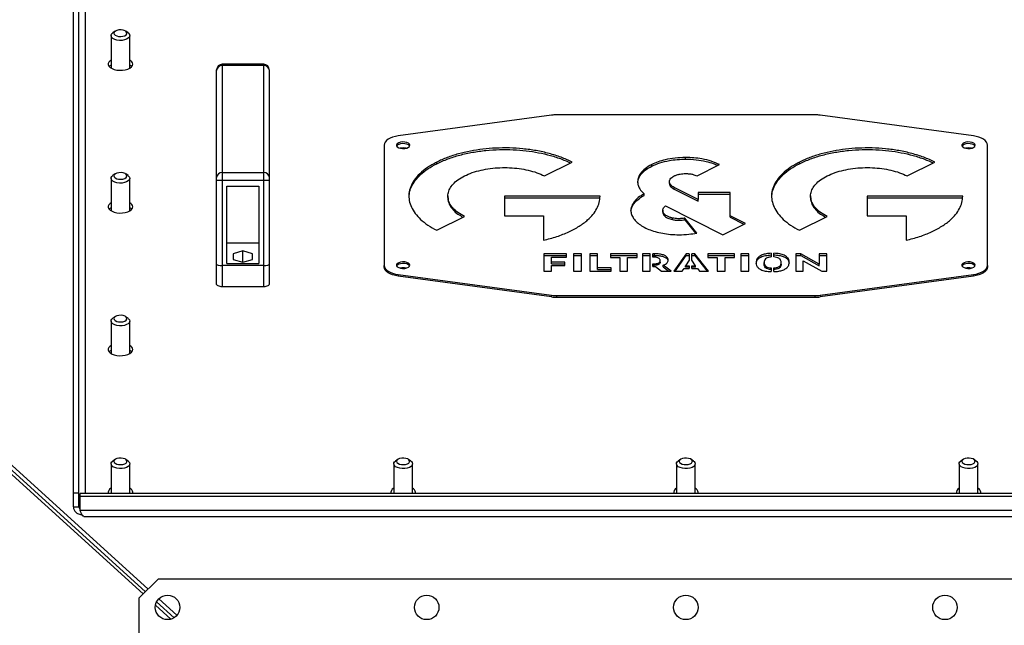
# Model space of a CAD drawing. Units: millimetres. Extents: x -3507 to 6208, y -4075 to 7998.
# Drawn here: x -595 to -73, y 4246 to 4567 of the extents above; entities that cross this region are included whole.
import ezdxf

# ---------------------------------------------------------------- set-up
doc = ezdxf.new("R2010")
doc.units = ezdxf.units.MM

msp = doc.modelspace()

# ---------------------------------------------------------------- linework, layer by layer
at = {"color": 7, "linetype": 'Continuous', "lineweight": 25}
for p, q in [((-974.95, 4666.88), (-529.58, 4262.24)), ((-973.75, 4668.08), (-528.38, 4263.44)), ((-566.7, 4315.86), (-566.7, 4640.41)), ((-563.7, 4315.86), (-563.7, 4640.41)), ((-560.3, 4315.51), (-560.3, 4628.7)), ((-546.7, 4558.65), (-546.7, 4541.44)), ((-544.54, 4560.97), (-545.76, 4560.12)), ((-537.65, 4560.12), (-538.87, 4560.97)), ((-536.7, 4541.44), (-536.7, 4558.65)), ((-490.7, 4540.18), (-490.7, 4540.45)), ((-490.7, 4483.42), (-490.7, 4540.18)), ((-465.7, 4543.45), (-487.7, 4543.45)), ((-487.7, 4543.45), (-487.7, 4542.77)), ((-487.7, 4542.77), (-487.7, 4486.01)), ((-465.7, 4542.77), (-487.7, 4542.77)), ((-465.7, 4542.77), (-465.7, 4543.45)), ((-465.7, 4486.01), (-465.7, 4542.77)), ((-462.7, 4540.45), (-462.7, 4540.18)), ((-462.7, 4540.18), (-462.7, 4483.42)), ((-312.98, 4516.45), (-394.29, 4505.45)), ((-173.02, 4516.63), (-310.39, 4516.63)), ((-89.12, 4505.45), (-170.43, 4516.45)), ((-786.6, 4500.63), (-527.02, 4264.8)), ((-401.7, 4500.57), (-401.7, 4436.72)), ((-81.7, 4436.72), (-81.7, 4500.57)), ((-241.8, 4493.1), (-241.8, 4493.97)), ((-373.81, 4490.69), (-373.81, 4491.55)), ((-316.7, 4484.17), (-302.07, 4491.55)), ((-259.81, 4489.34), (-259.81, 4490.2)), ((-235.74, 4484.17), (-223.8, 4490.2)), ((-181.36, 4490.69), (-181.36, 4491.55)), ((-124.25, 4484.17), (-109.62, 4491.55)), ((-546.7, 4482.89), (-546.7, 4465.68)), ((-544.54, 4485.21), (-545.76, 4484.36)), ((-537.65, 4484.36), (-538.87, 4485.21)), ((-536.7, 4465.68), (-536.7, 4482.89)), ((-490.7, 4481.73), (-490.7, 4483.42)), ((-487.7, 4486.01), (-487.7, 4481.78)), ((-487.7, 4486.01), (-465.7, 4486.01)), ((-465.7, 4481.78), (-465.7, 4486.01)), ((-462.7, 4483.42), (-462.7, 4481.73)), ((-490.7, 4437.36), (-490.7, 4481.73)), ((-487.7, 4481.78), (-487.7, 4436.58)), ((-465.7, 4481.78), (-487.7, 4481.78)), ((-485.2, 4478.83), (-468.2, 4478.83)), ((-485.2, 4437.75), (-485.2, 4478.83)), ((-468.2, 4478.83), (-468.2, 4437.75)), ((-465.7, 4436.58), (-465.7, 4481.78)), ((-462.7, 4481.73), (-462.7, 4437.36)), ((-250.38, 4480.24), (-250.38, 4481.11)), ((-235.12, 4471.6), (-247.87, 4478.04)), ((-247.87, 4477.18), (-247.87, 4478.04)), ((-367.96, 4473.55), (-367.96, 4472.58)), ((-287.22, 4473.44), (-337.94, 4473.44)), ((-337.94, 4473.44), (-337.94, 4462.99)), ((-337.94, 4472.58), (-287.22, 4472.58)), ((-263.86, 4473.81), (-263.86, 4474.67)), ((-247.87, 4477.18), (-235.12, 4470.74)), ((-218.24, 4475.4), (-235.12, 4475.4)), ((-235.12, 4475.4), (-235.12, 4471.6)), ((-235.12, 4474.54), (-218.24, 4474.54)), ((-218.24, 4463.07), (-218.24, 4475.4)), ((-175.51, 4473.55), (-175.51, 4472.58)), ((-94.76, 4473.44), (-145.49, 4473.44)), ((-145.49, 4473.44), (-145.49, 4462.99)), ((-145.49, 4472.58), (-94.76, 4472.58)), ((-268.8, 4470.01), (-268.8, 4470.87)), ((-252.43, 4468.28), (-221.99, 4452.91)), ((-235.12, 4470.74), (-235.12, 4471.6)), ((-373.81, 4455.32), (-359.18, 4462.71)), ((-337.94, 4462.99), (-317.25, 4462.99)), ((-317.25, 4462.99), (-317.25, 4450.05)), ((-253.96, 4465.92), (-253.96, 4464.95)), ((-253.34, 4463.34), (-253.34, 4464.2)), ((-248.75, 4460.97), (-248.75, 4461.83)), ((-235.9, 4453.87), (-242.19, 4461.79)), ((-242.19, 4460.93), (-242.19, 4461.79)), ((-210.05, 4458.94), (-218.24, 4463.07)), ((-218.24, 4462.21), (-218.24, 4463.07)), ((-218.24, 4462.21), (-210.9, 4458.51)), ((-181.36, 4455.32), (-166.73, 4462.71)), ((-145.49, 4462.99), (-124.8, 4462.99)), ((-124.8, 4462.99), (-124.8, 4450.05)), ((-242.19, 4460.93), (-236.51, 4453.78)), ((-221.99, 4452.91), (-210.05, 4458.94)), ((-468.2, 4448.55), (-485.2, 4448.55)), ((-476.7, 4444.36), (-481.85, 4442.86)), ((-481.85, 4442.86), (-481.85, 4439.85)), ((-471.55, 4442.86), (-476.7, 4444.36)), ((-476.7, 4438.35), (-476.7, 4444.36)), ((-471.55, 4439.85), (-471.55, 4442.86)), ((-305.09, 4442.89), (-317.13, 4442.89)), ((-317.13, 4442.89), (-317.13, 4433.54)), ((-317.13, 4442.03), (-305.09, 4442.03)), ((-313.01, 4438.46), (-313.01, 4441.07)), ((-313.01, 4441.07), (-305.09, 4441.07)), ((-305.09, 4441.07), (-305.09, 4442.89)), ((-297.09, 4442.89), (-301.34, 4442.89)), ((-301.34, 4442.89), (-301.34, 4433.54)), ((-301.34, 4442.03), (-297.09, 4442.03)), ((-297.09, 4433.54), (-297.09, 4442.89)), ((-288.49, 4442.89), (-292.61, 4442.89)), ((-292.61, 4442.89), (-292.61, 4433.54)), ((-292.61, 4442.03), (-288.49, 4442.03)), ((-288.49, 4435.36), (-288.49, 4442.89)), ((-267.57, 4442.89), (-281.7, 4442.89)), ((-281.7, 4442.89), (-281.7, 4440.86)), ((-281.7, 4442.03), (-267.57, 4442.03)), ((-267.57, 4440.86), (-267.57, 4442.89)), ((-264.75, 4442.89), (-264.75, 4433.54)), ((-260.63, 4442.89), (-264.75, 4442.89)), ((-264.75, 4442.03), (-260.63, 4442.03)), ((-260.63, 4433.54), (-260.63, 4442.89)), ((-258.29, 4442.89), (-259.13, 4442.89)), ((-259.13, 4441.07), (-259.13, 4442.89)), ((-259.13, 4442.03), (-258.29, 4442.03)), ((-258.29, 4442.03), (-258.29, 4442.89)), ((-241.52, 4442.89), (-248.03, 4433.54)), ((-247.43, 4433.54), (-241.52, 4442.03)), ((-239.99, 4442.89), (-241.52, 4442.89)), ((-241.52, 4442.03), (-241.52, 4442.89)), ((-241.52, 4442.03), (-239.99, 4442.03)), ((-239.99, 4442.89), (-239.99, 4439.39)), ((-236.84, 4442.89), (-238.49, 4442.89)), ((-238.49, 4439.39), (-238.49, 4442.89)), ((-238.49, 4442.03), (-236.84, 4442.03)), ((-229.75, 4433.54), (-236.84, 4442.89)), ((-236.84, 4442.03), (-236.84, 4442.89)), ((-236.84, 4442.03), (-230.4, 4433.54)), ((-215.89, 4442.89), (-230.02, 4442.89)), ((-230.02, 4442.89), (-230.02, 4440.86)), ((-230.02, 4442.03), (-215.89, 4442.03)), ((-215.89, 4440.86), (-215.89, 4442.89)), ((-208.35, 4442.89), (-212.6, 4442.89)), ((-212.6, 4442.89), (-212.6, 4433.54)), ((-212.6, 4442.03), (-208.35, 4442.03)), ((-208.35, 4433.54), (-208.35, 4442.89)), ((-196.48, 4443.1), (-196.48, 4441.16)), ((-194.98, 4441.17), (-194.98, 4443.11)), ((-180.72, 4442.89), (-183.38, 4442.89)), ((-183.38, 4442.89), (-183.38, 4433.54)), ((-183.38, 4442.03), (-180.72, 4442.03)), ((-170.91, 4437.26), (-180.72, 4442.89)), ((-180.72, 4442.03), (-180.72, 4442.89)), ((-180.72, 4442.03), (-170.91, 4436.4)), ((-166.88, 4442.89), (-170.91, 4442.89)), ((-170.91, 4442.89), (-170.91, 4437.26)), ((-170.91, 4442.03), (-166.88, 4442.03)), ((-166.88, 4433.54), (-166.88, 4442.89)), ((-490.7, 4426.87), (-490.7, 4437.36)), ((-465.7, 4436.58), (-487.7, 4436.58)), ((-487.7, 4436.58), (-487.7, 4425.36)), ((-485.2, 4437.75), (-468.2, 4437.75)), ((-481.85, 4439.85), (-476.7, 4438.35)), ((-476.7, 4438.35), (-471.55, 4439.85)), ((-465.7, 4425.36), (-465.7, 4436.58)), ((-462.7, 4437.36), (-462.7, 4426.87)), ((-401.7, 4435.86), (-401.7, 4436.72)), ((-305.89, 4438.46), (-313.01, 4438.46)), ((-313.01, 4437.59), (-313.01, 4438.46)), ((-313.01, 4437.59), (-305.89, 4437.59)), ((-313.01, 4433.54), (-313.01, 4436.64)), ((-313.01, 4436.64), (-305.89, 4436.64)), ((-305.89, 4436.64), (-305.89, 4438.46)), ((-281.7, 4440.86), (-276.72, 4440.86)), ((-276.72, 4440.86), (-276.72, 4433.54)), ((-272.57, 4433.54), (-272.57, 4440.86)), ((-272.57, 4440.86), (-267.57, 4440.86)), ((-259.13, 4436.12), (-259.13, 4437.51)), ((-259.13, 4436.12), (-257.84, 4436.12)), ((-257.84, 4436.12), (-254.64, 4433.54)), ((-255.35, 4438.4), (-255.35, 4439.26)), ((-249.51, 4433.54), (-253.79, 4436.77)), ((-253.79, 4435.91), (-253.79, 4436.77)), ((-253.79, 4435.91), (-250.66, 4433.54)), ((-239.99, 4439.39), (-241.79, 4436.53)), ((-241.79, 4436.53), (-239.99, 4436.53)), ((-241.79, 4435.66), (-241.79, 4436.53)), ((-239.99, 4435.66), (-241.79, 4435.66)), ((-239.99, 4436.53), (-239.99, 4435.08)), ((-236.51, 4436.53), (-238.49, 4439.39)), ((-238.49, 4436.53), (-236.51, 4436.53)), ((-238.49, 4435.08), (-238.49, 4436.53)), ((-236.51, 4435.66), (-238.49, 4435.66)), ((-236.51, 4435.66), (-236.51, 4436.53)), ((-230.02, 4440.86), (-225.05, 4440.86)), ((-225.05, 4440.86), (-225.05, 4433.54)), ((-220.9, 4433.54), (-220.9, 4440.86)), ((-220.9, 4440.86), (-215.89, 4440.86)), ((-200.15, 4437.34), (-200.15, 4438.2)), ((-191.07, 4437.34), (-191.07, 4438.2)), ((-179.36, 4433.54), (-179.36, 4439.19)), ((-179.36, 4439.19), (-169.5, 4433.54)), ((-170.91, 4436.4), (-170.91, 4437.26)), ((-81.7, 4436.72), (-81.7, 4435.86)), ((-394.29, 4431.84), (-312.98, 4420.84)), ((-394.29, 4431.84), (-394.29, 4430.98)), ((-312.98, 4419.97), (-394.29, 4430.98)), ((-317.13, 4433.54), (-313.01, 4433.54)), ((-301.34, 4433.54), (-297.09, 4433.54)), ((-292.61, 4433.54), (-281.4, 4433.54)), ((-281.4, 4435.36), (-288.49, 4435.36)), ((-288.49, 4434.5), (-288.49, 4435.36)), ((-288.49, 4434.5), (-281.4, 4434.5)), ((-281.4, 4433.54), (-281.4, 4435.36)), ((-276.72, 4433.54), (-272.57, 4433.54)), ((-264.75, 4433.54), (-260.63, 4433.54)), ((-254.64, 4433.54), (-249.51, 4433.54)), ((-248.03, 4433.54), (-243.65, 4433.54)), ((-243.65, 4433.54), (-242.62, 4435.08)), ((-242.62, 4435.08), (-239.99, 4435.08)), ((-238.49, 4435.08), (-235.58, 4435.08)), ((-235.58, 4435.08), (-234.45, 4433.54)), ((-234.45, 4433.54), (-229.75, 4433.54)), ((-225.05, 4433.54), (-220.9, 4433.54)), ((-212.6, 4433.54), (-208.35, 4433.54)), ((-196.48, 4435.33), (-196.48, 4433.38)), ((-194.98, 4433.38), (-194.98, 4435.31)), ((-183.38, 4433.54), (-179.36, 4433.54)), ((-170.43, 4420.84), (-89.12, 4431.84)), ((-89.12, 4430.98), (-170.43, 4419.97)), ((-169.5, 4433.54), (-166.88, 4433.54)), ((-89.12, 4430.98), (-89.12, 4431.84)), ((-465.7, 4425.36), (-487.7, 4425.36)), ((-312.98, 4419.97), (-312.98, 4420.84)), ((-310.39, 4420.66), (-173.02, 4420.66)), ((-310.39, 4420.66), (-310.39, 4419.8)), ((-173.02, 4419.8), (-173.02, 4420.66)), ((-170.43, 4420.84), (-170.43, 4419.97)), ((-310.39, 4419.8), (-173.02, 4419.8)), ((-546.7, 4407.13), (-546.7, 4389.92)), ((-544.54, 4409.45), (-545.76, 4408.6)), ((-537.65, 4408.6), (-538.87, 4409.45)), ((-536.7, 4389.92), (-536.7, 4407.13)), ((-546.7, 4331.37), (-546.7, 4315.51)), ((-544.54, 4333.69), (-545.76, 4332.84)), ((-537.65, 4332.84), (-538.87, 4333.69)), ((-536.7, 4315.51), (-536.7, 4331.37)), ((-396.7, 4331.37), (-396.7, 4315.51)), ((-394.54, 4333.69), (-395.76, 4332.84)), ((-387.65, 4332.84), (-388.87, 4333.69)), ((-386.7, 4315.51), (-386.7, 4331.37)), ((-246.7, 4331.37), (-246.7, 4315.51)), ((-244.54, 4333.69), (-245.76, 4332.84)), ((-237.65, 4332.84), (-238.87, 4333.69)), ((-236.7, 4315.51), (-236.7, 4331.37)), ((-96.7, 4331.37), (-96.7, 4315.51)), ((-94.54, 4333.69), (-95.76, 4332.84)), ((-87.65, 4332.84), (-88.87, 4333.69)), ((-86.7, 4315.51), (-86.7, 4331.37)), ((-566.7, 4315.86), (-563.7, 4315.86)), ((-566.7, 4308.44), (-566.7, 4315.86)), ((-563.7, 4308.44), (-563.7, 4315.86)), ((79.59, 4315.51), (-563, 4315.51)), ((-563, 4313.99), (-563, 4315.51)), ((-546.7, 4315.77), (-547.09, 4315.51)), ((-536.31, 4315.51), (-536.7, 4315.77)), ((-535.38, 4315.51), (-535.2, 4316.26)), ((-396.7, 4315.77), (-397.09, 4315.51)), ((-386.31, 4315.51), (-386.7, 4315.77)), ((-385.38, 4315.51), (-385.2, 4316.26)), ((-246.7, 4315.77), (-247.09, 4315.51)), ((-236.31, 4315.51), (-236.7, 4315.77)), ((-235.38, 4315.51), (-235.2, 4316.26)), ((-96.7, 4315.77), (-97.09, 4315.51)), ((-86.31, 4315.51), (-86.7, 4315.77)), ((-85.38, 4315.51), (-85.2, 4316.26)), ((79.59, 4313.99), (-563, 4313.99)), ((-563, 4306.57), (-563, 4313.99)), ((-566.7, 4308.44), (-563.7, 4308.44)), ((79.59, 4306.57), (-563, 4306.57)), ((-561.21, 4303.4), (77.8, 4303.4)), ((-521.7, 4270.12), (-531.7, 4260.12)), ((38.3, 4270.12), (-521.7, 4270.12)), ((-531.7, 4238.12), (-531.7, 4260.12)), ((-522.49, 4258.09), (-513.2, 4249.65)), ((-521.36, 4259.66), (-511.75, 4250.92)), ((-523.09, 4256.34), (-514.88, 4248.88))]:
    msp.add_line(p, q, dxfattribs=at)
at = {"color": 7, "linetype": 'Continuous', "lineweight": 25, "flags": 128}
for points in [[(-539.4, 4558.61), (-538.67, 4559.06), (-538.27, 4559.61), (-538.24, 4560.19), (-538.59, 4560.74), (-539.27, 4561.21), (-540.22, 4561.54), (-541.33, 4561.7), (-542.48, 4561.66), (-543.55, 4561.44), (-544.41, 4561.06), (-544.99, 4560.55), (-545.2, 4559.98), (-545.04, 4559.41), (-544.52, 4558.89), (-543.69, 4558.48), (-542.65, 4558.24), (-541.5, 4558.18), (-540.38, 4558.3), (-539.4, 4558.61)], [(-538.41, 4556.75), (-539.55, 4556.37), (-540.84, 4556.16), (-542.2, 4556.13), (-543.53, 4556.29), (-544.72, 4556.63), (-545.68, 4557.11), (-546.35, 4557.71), (-546.68, 4558.38), (-546.63, 4559.07), (-546.22, 4559.72), (-545.76, 4560.12)], [(-537.65, 4560.12), (-537.35, 4559.89), (-536.85, 4559.25), (-536.71, 4558.57), (-536.93, 4557.89), (-537.52, 4557.27), (-538.41, 4556.75)], [(-546.7, 4545.64), (-547.13, 4545.35), (-547.81, 4544.66), (-548.16, 4543.92), (-548.16, 4543.16), (-547.81, 4542.42), (-547.13, 4541.74), (-546.16, 4541.15), (-544.95, 4540.7), (-543.57, 4540.4), (-542.08, 4540.26), (-540.58, 4540.31), (-539.13, 4540.53), (-537.82, 4540.91), (-536.72, 4541.43), (-535.9, 4542.07), (-535.38, 4542.78), (-535.2, 4543.54), (-535.2, 4543.54)], [(-546.7, 4543.05), (-547.33, 4542.59), (-547.68, 4542.25)], [(-535.73, 4542.25), (-536.07, 4542.59), (-536.7, 4543.05)], [(-394.29, 4505.45), (-395.83, 4505.17), (-397.26, 4504.77), (-398.54, 4504.26), (-399.64, 4503.65), (-400.52, 4502.95), (-401.17, 4502.19), (-401.57, 4501.39), (-401.7, 4500.57)], [(-81.7, 4500.57), (-81.84, 4501.39), (-82.23, 4502.19), (-82.88, 4502.95), (-83.77, 4503.65), (-84.87, 4504.26), (-86.15, 4504.77), (-87.58, 4505.17), (-89.12, 4505.45)], [(-388.2, 4500.46), (-388.39, 4501.04), (-388.94, 4501.55), (-389.79, 4501.94), (-390.84, 4502.18), (-391.99, 4502.23), (-393.11, 4502.08), (-394.07, 4501.76), (-394.78, 4501.3), (-395.16, 4500.75), (-395.16, 4500.17), (-394.78, 4499.62), (-394.07, 4499.16), (-393.11, 4498.84), (-391.99, 4498.7), (-390.84, 4498.75), (-389.79, 4498.98), (-388.94, 4499.38), (-388.39, 4499.89), (-388.2, 4500.46)], [(-388.31, 4500.03), (-388.39, 4500.17), (-388.94, 4500.69), (-389.79, 4501.08), (-390.84, 4501.31), (-391.99, 4501.36), (-393.11, 4501.22), (-394.07, 4500.9), (-394.78, 4500.44), (-395.1, 4500.03)], [(-88.2, 4500.46), (-88.39, 4501.04), (-88.94, 4501.55), (-89.79, 4501.94), (-90.84, 4502.18), (-91.99, 4502.23), (-93.11, 4502.08), (-94.07, 4501.76), (-94.78, 4501.3), (-95.16, 4500.75), (-95.16, 4500.17), (-94.78, 4499.62), (-94.07, 4499.16), (-93.11, 4498.84), (-91.99, 4498.7), (-90.84, 4498.75), (-89.79, 4498.98), (-88.94, 4499.38), (-88.39, 4499.89), (-88.2, 4500.46)], [(-88.31, 4500.03), (-88.39, 4500.17), (-88.94, 4500.69), (-89.79, 4501.08), (-90.84, 4501.31), (-91.99, 4501.36), (-93.11, 4501.22), (-94.07, 4500.9), (-94.78, 4500.44), (-95.1, 4500.03)], [(-538.41, 4480.99), (-539.55, 4480.61), (-540.84, 4480.4), (-542.2, 4480.37), (-543.53, 4480.53), (-544.72, 4480.87), (-545.68, 4481.35), (-546.35, 4481.95), (-546.68, 4482.62), (-546.63, 4483.31), (-546.22, 4483.96), (-545.76, 4484.36)], [(-539.4, 4482.85), (-538.67, 4483.3), (-538.27, 4483.85), (-538.24, 4484.43), (-538.59, 4484.98), (-539.27, 4485.45), (-540.22, 4485.78), (-541.33, 4485.94), (-542.48, 4485.9), (-543.55, 4485.68), (-544.41, 4485.3), (-544.99, 4484.79), (-545.2, 4484.22), (-545.04, 4483.65), (-544.52, 4483.13), (-543.69, 4482.72), (-542.65, 4482.48), (-541.5, 4482.42), (-540.38, 4482.54), (-539.4, 4482.85)], [(-537.65, 4484.36), (-537.35, 4484.13), (-536.85, 4483.49), (-536.71, 4482.81), (-536.93, 4482.13), (-537.52, 4481.51), (-538.41, 4480.99)], [(-546.7, 4469.88), (-547.13, 4469.59), (-547.81, 4468.9), (-548.16, 4468.16), (-548.16, 4467.4), (-547.81, 4466.66), (-547.13, 4465.98), (-546.16, 4465.39), (-544.95, 4464.94), (-543.57, 4464.64), (-542.08, 4464.5), (-540.58, 4464.55), (-539.13, 4464.77), (-537.82, 4465.15), (-536.72, 4465.67), (-535.9, 4466.31), (-535.38, 4467.02), (-535.2, 4467.78), (-535.2, 4467.78)], [(-546.7, 4467.29), (-547.33, 4466.83), (-547.68, 4466.49)], [(-535.73, 4466.49), (-536.07, 4466.83), (-536.7, 4467.29)], [(-401.7, 4436.72), (-401.57, 4435.9), (-401.17, 4435.1), (-400.52, 4434.34), (-399.64, 4433.64), (-398.54, 4433.03), (-397.26, 4432.52), (-395.83, 4432.12), (-394.29, 4431.84)], [(-394.29, 4430.98), (-395.83, 4431.26), (-397.26, 4431.66), (-398.54, 4432.17), (-399.64, 4432.78), (-400.52, 4433.47), (-401.17, 4434.23), (-401.57, 4435.03), (-401.7, 4435.86)], [(-388.2, 4436.83), (-388.39, 4437.4), (-388.94, 4437.91), (-389.79, 4438.31), (-390.84, 4438.54), (-391.99, 4438.59), (-393.11, 4438.44), (-394.07, 4438.13), (-394.78, 4437.67), (-395.16, 4437.12), (-395.16, 4436.53), (-394.78, 4435.98), (-394.07, 4435.52), (-393.11, 4435.21), (-391.99, 4435.06), (-390.84, 4435.11), (-389.79, 4435.35), (-388.94, 4435.74), (-388.39, 4436.25), (-388.2, 4436.83)], [(-388.31, 4436.39), (-388.39, 4436.54), (-388.94, 4437.05), (-389.79, 4437.44), (-390.84, 4437.68), (-391.99, 4437.72), (-393.11, 4437.58), (-394.07, 4437.26), (-394.78, 4436.8), (-395.1, 4436.39)], [(-88.2, 4436.83), (-88.39, 4437.4), (-88.94, 4437.91), (-89.79, 4438.31), (-90.84, 4438.54), (-91.99, 4438.59), (-93.11, 4438.44), (-94.07, 4438.13), (-94.78, 4437.67), (-95.16, 4437.12), (-95.16, 4436.53), (-94.78, 4435.98), (-94.07, 4435.52), (-93.11, 4435.21), (-91.99, 4435.06), (-90.84, 4435.11), (-89.79, 4435.35), (-88.94, 4435.74), (-88.39, 4436.25), (-88.2, 4436.83)], [(-88.31, 4436.39), (-88.39, 4436.54), (-88.94, 4437.05), (-89.79, 4437.44), (-90.84, 4437.68), (-91.99, 4437.72), (-93.11, 4437.58), (-94.07, 4437.26), (-94.78, 4436.8), (-95.1, 4436.39)], [(-89.12, 4431.84), (-87.58, 4432.12), (-86.15, 4432.52), (-84.87, 4433.03), (-83.77, 4433.64), (-82.88, 4434.34), (-82.23, 4435.1), (-81.84, 4435.9), (-81.7, 4436.72)], [(-81.7, 4435.86), (-81.84, 4435.03), (-82.23, 4434.23), (-82.88, 4433.47), (-83.77, 4432.78), (-84.87, 4432.17), (-86.15, 4431.66), (-87.58, 4431.26), (-89.12, 4430.98)], [(-487.7, 4425.36), (-488.29, 4425.39), (-488.85, 4425.47), (-489.37, 4425.61), (-489.83, 4425.8), (-490.2, 4426.03), (-490.48, 4426.29), (-490.65, 4426.58), (-490.7, 4426.87)], [(-462.7, 4426.87), (-462.76, 4426.58), (-462.93, 4426.29), (-463.21, 4426.03), (-463.58, 4425.8), (-464.04, 4425.61), (-464.56, 4425.47), (-465.12, 4425.39), (-465.7, 4425.36)], [(-539.4, 4407.09), (-538.67, 4407.54), (-538.27, 4408.09), (-538.24, 4408.67), (-538.59, 4409.22), (-539.27, 4409.69), (-540.22, 4410.02), (-541.33, 4410.18), (-542.48, 4410.14), (-543.55, 4409.92), (-544.41, 4409.54), (-544.99, 4409.03), (-545.2, 4408.46), (-545.04, 4407.89), (-544.52, 4407.37), (-543.69, 4406.96), (-542.65, 4406.72), (-541.5, 4406.66), (-540.38, 4406.78), (-539.4, 4407.09)], [(-538.41, 4405.23), (-539.55, 4404.85), (-540.84, 4404.64), (-542.2, 4404.61), (-543.53, 4404.77), (-544.72, 4405.11), (-545.68, 4405.59), (-546.35, 4406.19), (-546.68, 4406.86), (-546.63, 4407.55), (-546.22, 4408.2), (-545.76, 4408.6)], [(-537.65, 4408.6), (-537.35, 4408.37), (-536.85, 4407.73), (-536.71, 4407.05), (-536.93, 4406.37), (-537.52, 4405.75), (-538.41, 4405.23)], [(-546.7, 4394.12), (-547.13, 4393.83), (-547.81, 4393.14), (-548.16, 4392.4), (-548.16, 4391.64), (-547.81, 4390.9), (-547.13, 4390.22), (-546.16, 4389.63), (-544.95, 4389.18), (-543.57, 4388.88), (-542.08, 4388.74), (-540.58, 4388.79), (-539.13, 4389.01), (-537.82, 4389.39), (-536.72, 4389.91), (-535.9, 4390.55), (-535.38, 4391.26), (-535.2, 4392.02), (-535.2, 4392.02)], [(-546.7, 4391.53), (-547.33, 4391.07), (-547.68, 4390.73)], [(-535.73, 4390.73), (-536.07, 4391.07), (-536.7, 4391.53)], [(-538.41, 4329.47), (-539.55, 4329.09), (-540.84, 4328.88), (-542.2, 4328.85), (-543.53, 4329.01), (-544.72, 4329.35), (-545.68, 4329.83), (-546.35, 4330.43), (-546.68, 4331.1), (-546.63, 4331.79), (-546.22, 4332.44), (-545.76, 4332.84)], [(-539.4, 4331.33), (-538.67, 4331.78), (-538.27, 4332.33), (-538.24, 4332.91), (-538.59, 4333.46), (-539.27, 4333.93), (-540.22, 4334.26), (-541.33, 4334.42), (-542.48, 4334.38), (-543.55, 4334.16), (-544.41, 4333.78), (-544.99, 4333.28), (-545.2, 4332.7), (-545.04, 4332.13), (-544.52, 4331.61), (-543.69, 4331.2), (-542.65, 4330.96), (-541.5, 4330.9), (-540.38, 4331.02), (-539.4, 4331.33)], [(-537.65, 4332.84), (-537.35, 4332.61), (-536.85, 4331.97), (-536.71, 4331.29), (-536.93, 4330.61), (-537.52, 4329.99), (-538.41, 4329.47)], [(-388.41, 4329.47), (-389.55, 4329.09), (-390.84, 4328.88), (-392.2, 4328.85), (-393.53, 4329.01), (-394.72, 4329.35), (-395.68, 4329.83), (-396.35, 4330.43), (-396.68, 4331.1), (-396.63, 4331.79), (-396.22, 4332.44), (-395.76, 4332.84)], [(-389.4, 4331.33), (-388.67, 4331.78), (-388.27, 4332.33), (-388.24, 4332.91), (-388.59, 4333.46), (-389.27, 4333.93), (-390.22, 4334.26), (-391.33, 4334.42), (-392.48, 4334.38), (-393.55, 4334.16), (-394.41, 4333.78), (-394.99, 4333.28), (-395.2, 4332.7), (-395.04, 4332.13), (-394.52, 4331.61), (-393.69, 4331.2), (-392.65, 4330.96), (-391.5, 4330.9), (-390.38, 4331.02), (-389.4, 4331.33)], [(-387.65, 4332.84), (-387.35, 4332.61), (-386.85, 4331.97), (-386.71, 4331.29), (-386.93, 4330.61), (-387.52, 4329.99), (-388.41, 4329.47)], [(-238.41, 4329.47), (-239.55, 4329.09), (-240.84, 4328.88), (-242.2, 4328.85), (-243.53, 4329.01), (-244.72, 4329.35), (-245.68, 4329.83), (-246.35, 4330.43), (-246.68, 4331.1), (-246.63, 4331.79), (-246.22, 4332.44), (-245.76, 4332.84)], [(-239.4, 4331.33), (-238.67, 4331.78), (-238.27, 4332.33), (-238.24, 4332.91), (-238.59, 4333.46), (-239.27, 4333.93), (-240.22, 4334.26), (-241.33, 4334.42), (-242.48, 4334.38), (-243.55, 4334.16), (-244.41, 4333.78), (-244.99, 4333.28), (-245.2, 4332.7), (-245.04, 4332.13), (-244.52, 4331.61), (-243.69, 4331.2), (-242.65, 4330.96), (-241.5, 4330.9), (-240.38, 4331.02), (-239.4, 4331.33)], [(-237.65, 4332.84), (-237.35, 4332.61), (-236.85, 4331.97), (-236.71, 4331.29), (-236.93, 4330.61), (-237.52, 4329.99), (-238.41, 4329.47)], [(-88.41, 4329.47), (-89.55, 4329.09), (-90.84, 4328.88), (-92.2, 4328.85), (-93.53, 4329.01), (-94.72, 4329.35), (-95.68, 4329.83), (-96.35, 4330.43), (-96.68, 4331.1), (-96.63, 4331.79), (-96.22, 4332.44), (-95.76, 4332.84)], [(-89.4, 4331.33), (-88.67, 4331.78), (-88.27, 4332.33), (-88.24, 4332.91), (-88.59, 4333.46), (-89.27, 4333.93), (-90.22, 4334.26), (-91.33, 4334.42), (-92.48, 4334.38), (-93.55, 4334.16), (-94.41, 4333.78), (-94.99, 4333.28), (-95.2, 4332.7), (-95.04, 4332.13), (-94.52, 4331.61), (-93.69, 4331.2), (-92.65, 4330.96), (-91.5, 4330.9), (-90.38, 4331.02), (-89.4, 4331.33)], [(-87.65, 4332.84), (-87.35, 4332.61), (-86.85, 4331.97), (-86.71, 4331.29), (-86.93, 4330.61), (-87.52, 4329.99), (-88.41, 4329.47)]]:
    msp.add_lwpolyline(points, dxfattribs=at)
at = {"color": 7, "linetype": 'Continuous', "lineweight": 25}
for centre in [(-516.7, 4255.12), (-379.2, 4255.12), (-241.7, 4255.12), (-104.2, 4255.12)]:
    msp.add_circle(centre, 6.5, dxfattribs=at)
for centre, radius, start, end in [((-537.83, 4543.25), 2.64, 6.3101, 64.8248), ((-487.7, 4540.45), 3, 90, 180), ((-487.9, 4539.96), 2.82, 86.1063, 175.4874), ((-465.7, 4540.45), 3, 0, 90), ((-465.51, 4539.96), 2.82, 4.5126, 93.8937), ((-310.4, 4497.27), 19.35, 89.9613, 97.6471), ((-173.01, 4497.27), 19.35, 82.3529, 90.0387), ((-391.7, 4491.37), 7.66, 78.4087, 101.5913), ((-91.7, 4491.37), 7.66, 78.4087, 101.5913), ((-487.9, 4483.2), 2.82, 86.1063, 175.4874), ((-465.51, 4483.2), 2.82, 4.5126, 93.8937), ((-488.45, 4440.31), 41.48, 88.9642, 93.11), ((-464.95, 4440.31), 41.48, 86.89, 91.0358), ((-537.83, 4467.49), 2.64, 6.3101, 64.8248), ((-391.7, 4427.73), 7.66, 78.4087, 101.5913), ((-91.7, 4427.73), 7.66, 78.4087, 101.5913), ((-310.4, 4440.01), 19.35, 262.3529, 270.0387), ((-310.4, 4439.15), 19.35, 262.3529, 270.0387), ((-173.01, 4440.01), 19.35, 269.9613, 277.6471), ((-173.01, 4439.15), 19.35, 269.9613, 277.6471), ((-537.83, 4391.73), 2.64, 6.3101, 64.8248), ((-545.87, 4316.24), 2.28, 111.4018, 198.7292), ((-537.83, 4315.97), 2.64, 6.3101, 64.8248), ((-395.87, 4316.24), 2.28, 111.4018, 198.7292), ((-387.83, 4315.97), 2.64, 6.3101, 64.8248), ((-245.87, 4316.24), 2.28, 111.4018, 198.7292), ((-237.83, 4315.97), 2.64, 6.3101, 64.8248), ((-95.87, 4316.24), 2.28, 111.4018, 198.7292), ((-87.83, 4315.97), 2.64, 6.3101, 64.8248)]:
    msp.add_arc(centre, radius, start, end, dxfattribs=at)
for centre, start_param, end_param in [((-487.7, 4437.36), 3.141593, 4.712389), ((-465.7, 4437.36), 4.712389, 6.283185)]:
    msp.add_ellipse(centre, major_axis=(3, 0), ratio=0.262684, start_param=start_param, end_param=end_param, dxfattribs=at)
for points, knots in [([(-302.07, 4491.55), (-303.97, 4492.43), (-307.72, 4494.17), (-314.17, 4496.17), (-320.98, 4497.68), (-328.08, 4498.65), (-335.33, 4499.1), (-342.5, 4499.03), (-349.45, 4498.46), (-356.09, 4497.45), (-362.46, 4495.96), (-368.5, 4494.03), (-372.03, 4492.39), (-373.81, 4491.55)], [0, 0, 0, 0, 0.096767, 0.191162, 0.284011, 0.375927, 0.467367, 0.558688, 0.644989, 0.731797, 0.819515, 0.90868, 1, 1, 1, 1]), ([(-109.62, 4491.55), (-111.51, 4492.43), (-115.26, 4494.17), (-121.72, 4496.17), (-128.52, 4497.68), (-135.62, 4498.65), (-142.88, 4499.1), (-150.04, 4499.03), (-156.99, 4498.46), (-163.64, 4497.45), (-170, 4495.96), (-176.04, 4494.03), (-179.57, 4492.39), (-181.36, 4491.55)], [0, 0, 0, 0, 0.096768, 0.1911629, 0.2840109, 0.3759265, 0.4673647, 0.5586848, 0.6449859, 0.7317937, 0.8195118, 0.9086777, 1, 1, 1, 1]), ([(-373.81, 4490.69), (-371.92, 4491.57), (-368.17, 4493.3), (-361.71, 4495.31), (-354.91, 4496.82), (-347.81, 4497.79), (-340.55, 4498.24), (-333.39, 4498.16), (-326.44, 4497.6), (-319.79, 4496.59), (-313.43, 4495.09), (-307.72, 4493.28), (-304.48, 4491.78), (-302.99, 4491.09)], [0, 0, 0, 0, 0.098263, 0.194116, 0.2884, 0.381737, 0.474589, 0.567321, 0.654956, 0.743106, 0.832179, 0.922721, 1, 1, 1, 1]), ([(-241.8, 4493.97), (-243.68, 4493.91), (-247.42, 4493.79), (-252.35, 4492.9), (-256.53, 4491.7), (-258.71, 4490.7), (-259.81, 4490.2)], [0, 0, 0, 0, 0.281677, 0.559246, 0.778012, 1, 1, 1, 1]), ([(-223.8, 4490.2), (-225.21, 4490.83), (-228.01, 4492.08), (-232.75, 4493.21), (-237.38, 4493.86), (-240.32, 4493.93), (-241.8, 4493.97)], [0, 0, 0, 0, 0.281678, 0.559245, 0.778011, 1, 1, 1, 1]), ([(-181.36, 4490.69), (-179.46, 4491.57), (-175.72, 4493.3), (-169.26, 4495.31), (-162.46, 4496.82), (-155.35, 4497.79), (-148.1, 4498.24), (-140.93, 4498.16), (-133.99, 4497.6), (-127.34, 4496.59), (-120.98, 4495.09), (-115.26, 4493.28), (-112.02, 4491.78), (-110.53, 4491.09)], [0, 0, 0, 0, 0.098265, 0.19412, 0.288404, 0.38174, 0.474592, 0.567323, 0.654958, 0.743106, 0.832179, 0.922722, 1, 1, 1, 1]), ([(-373.81, 4491.55), (-375.55, 4490.6), (-378.99, 4488.71), (-382.96, 4485.44), (-385.94, 4482.01), (-387.86, 4478.42), (-388.75, 4474.76), (-388.61, 4471.14), (-387.49, 4467.63), (-385.48, 4464.27), (-382.54, 4461.06), (-378.71, 4458.01), (-375.46, 4456.22), (-373.81, 4455.32)], [0, 0, 0, 0, 0.096769, 0.191165, 0.284015, 0.375932, 0.467371, 0.558692, 0.644994, 0.731801, 0.819517, 0.908681, 1, 1, 1, 1]), ([(-388.51, 4473.01), (-388.51, 4473.65), (-388.52, 4475.45), (-387.46, 4478.38), (-385.49, 4481.74), (-382.53, 4484.96), (-378.71, 4488.01), (-375.46, 4489.79), (-373.81, 4490.69)], [0, 0, 0, 0, 0.098012, 0.274401, 0.451825, 0.631109, 0.813351, 1, 1, 1, 1]), ([(-359.18, 4484.17), (-357.83, 4484.78), (-355.16, 4486), (-350.45, 4487.31), (-345.5, 4488.2), (-340.36, 4488.63), (-335.19, 4488.61), (-330.12, 4488.16), (-325.26, 4487.27), (-320.66, 4485.97), (-318.03, 4484.77), (-316.7, 4484.17)], [0, 0, 0, 0, 0.115808, 0.228454, 0.339251, 0.449116, 0.558711, 0.666652, 0.775531, 0.886228, 1, 1, 1, 1]), ([(-259.81, 4490.2), (-261.06, 4489.49), (-263.54, 4488.07), (-265.78, 4485.68), (-267.06, 4483.34), (-267.2, 4481.85), (-267.27, 4481.11)], [0, 0, 0, 0, 0.281642, 0.559211, 0.777992, 1, 1, 1, 1]), ([(-267.2, 4480.59), (-267.09, 4481.42), (-266.86, 4483.19), (-265.16, 4485.57), (-262.79, 4487.68), (-260.81, 4488.78), (-259.81, 4489.34)], [0, 0, 0, 0, 0.2559916, 0.5434879, 0.7700804, 1, 1, 1, 1]), ([(-259.81, 4489.34), (-258.4, 4489.97), (-255.6, 4491.22), (-250.86, 4492.35), (-246.22, 4493), (-243.29, 4493.07), (-241.8, 4493.1)], [0, 0, 0, 0, 0.2816447, 0.5592058, 0.7779854, 1, 1, 1, 1]), ([(-241.8, 4493.1), (-239.92, 4493.05), (-236.19, 4492.93), (-231.27, 4492.03), (-227.41, 4490.95), (-225.53, 4490.1), (-224.72, 4489.73)], [0, 0, 0, 0, 0.299852, 0.595354, 0.828276, 1, 1, 1, 1]), ([(-181.36, 4491.55), (-183.1, 4490.6), (-186.53, 4488.71), (-190.5, 4485.44), (-193.48, 4482.01), (-195.41, 4478.42), (-196.3, 4474.76), (-196.15, 4471.14), (-195.04, 4467.63), (-193.03, 4464.27), (-190.08, 4461.06), (-186.25, 4458.01), (-183, 4456.22), (-181.36, 4455.32)], [0, 0, 0, 0, 0.096768, 0.191164, 0.284013, 0.37593, 0.467369, 0.55869, 0.644992, 0.731799, 0.819516, 0.90868, 1, 1, 1, 1]), ([(-196.05, 4473.01), (-196.06, 4473.65), (-196.06, 4475.45), (-195.01, 4478.38), (-193.04, 4481.74), (-190.08, 4484.96), (-186.25, 4488.01), (-183, 4489.79), (-181.36, 4490.69)], [0, 0, 0, 0, 0.0980121, 0.2744016, 0.4518261, 0.6311099, 0.8133518, 1, 1, 1, 1]), ([(-166.73, 4484.17), (-165.37, 4484.78), (-162.7, 4486), (-158, 4487.31), (-153.05, 4488.2), (-147.9, 4488.63), (-142.74, 4488.61), (-137.66, 4488.16), (-132.81, 4487.27), (-128.2, 4485.97), (-125.58, 4484.77), (-124.25, 4484.17)], [0, 0, 0, 0, 0.115808, 0.228453, 0.339249, 0.449113, 0.558706, 0.666647, 0.775526, 0.886225, 1, 1, 1, 1]), ([(-359.18, 4462.71), (-360.4, 4463.4), (-362.81, 4464.75), (-365.41, 4467.12), (-367.16, 4469.62), (-368.02, 4472.22), (-367.98, 4474.83), (-367.09, 4477.39), (-365.33, 4479.84), (-362.75, 4482.17), (-360.38, 4483.49), (-359.18, 4484.17)], [0, 0, 0, 0, 0.115805, 0.228448, 0.339244, 0.449108, 0.558703, 0.666646, 0.775526, 0.886226, 1, 1, 1, 1]), ([(-250.38, 4481.11), (-250.34, 4481.42), (-250.26, 4482.06), (-249.53, 4483.15), (-248.5, 4483.78), (-247.87, 4484.17)], [0, 0, 0, 0, 0.2821777, 0.5602143, 1, 1, 1, 1]), ([(-247.87, 4484.17), (-247.39, 4484.38), (-246.45, 4484.8), (-244.41, 4485.31), (-242.79, 4485.39), (-241.8, 4485.44)], [0, 0, 0, 0, 0.282146, 0.560152, 1, 1, 1, 1]), ([(-241.8, 4485.44), (-241.17, 4485.42), (-239.92, 4485.38), (-237.76, 4485.01), (-236.51, 4484.49), (-235.74, 4484.17)], [0, 0, 0, 0, 0.282085, 0.560104, 1, 1, 1, 1]), ([(-166.73, 4462.71), (-167.95, 4463.4), (-170.36, 4464.75), (-172.96, 4467.12), (-174.71, 4469.62), (-175.56, 4472.22), (-175.53, 4474.83), (-174.63, 4477.39), (-172.87, 4479.84), (-170.3, 4482.17), (-167.93, 4483.49), (-166.73, 4484.17)], [0, 0, 0, 0, 0.115806, 0.22845, 0.339245, 0.449108, 0.558703, 0.666644, 0.775524, 0.886224, 1, 1, 1, 1]), ([(-267.27, 4481.11), (-267.22, 4480.47), (-267.11, 4479.21), (-266.14, 4477), (-264.72, 4475.55), (-263.86, 4474.67)], [0, 0, 0, 0, 0.283587, 0.563258, 1, 1, 1, 1]), ([(-247.87, 4478.04), (-248.29, 4478.28), (-249.12, 4478.76), (-250.13, 4479.79), (-250.29, 4480.61), (-250.38, 4481.11)], [0, 0, 0, 0, 0.28217, 0.5602009, 1, 1, 1, 1]), ([(-250.38, 4480.24), (-250.34, 4479.92), (-250.26, 4479.29), (-249.53, 4478.2), (-248.5, 4477.57), (-247.87, 4477.18)], [0, 0, 0, 0, 0.282084, 0.560093, 1, 1, 1, 1]), ([(-367.86, 4472.58), (-367.87, 4472.11), (-367.92, 4470.79), (-367.06, 4468.62), (-365.33, 4466.17), (-362.97, 4464.02), (-360.88, 4462.84), (-359.96, 4462.32)], [0, 0, 0, 0, 0.123808, 0.351407, 0.580983, 0.814395, 1, 1, 1, 1]), ([(-317.25, 4450.05), (-314.84, 4450.66), (-310.03, 4451.89), (-303.67, 4454.43), (-298.14, 4457.4), (-293.92, 4460.55), (-290.86, 4463.71), (-288.8, 4466.81), (-287.47, 4470.08), (-287.3, 4472.31), (-287.22, 4473.44)], [0, 0, 0, 0, 0.138785, 0.276725, 0.414485, 0.552683, 0.662089, 0.772677, 0.885055, 1, 1, 1, 1]), ([(-263.86, 4474.67), (-264.96, 4474.02), (-266.93, 4472.86), (-268.22, 4471.48), (-268.8, 4470.87)], [0, 0, 0, 0, 0.55615, 1, 1, 1, 1]), ([(-268.8, 4470.01), (-268.05, 4470.78), (-266.72, 4472.16), (-264.73, 4473.31), (-263.86, 4473.81)], [0, 0, 0, 0, 0.563292, 1, 1, 1, 1]), ([(-175.4, 4472.58), (-175.42, 4472.11), (-175.47, 4470.79), (-174.61, 4468.62), (-172.87, 4466.17), (-170.51, 4464.02), (-168.43, 4462.84), (-167.5, 4462.32)], [0, 0, 0, 0, 0.123807, 0.351404, 0.58098, 0.814393, 1, 1, 1, 1]), ([(-124.8, 4450.05), (-122.38, 4450.66), (-117.57, 4451.89), (-111.22, 4454.43), (-105.68, 4457.4), (-101.47, 4460.55), (-98.41, 4463.71), (-96.35, 4466.81), (-95.01, 4470.08), (-94.85, 4472.31), (-94.76, 4473.44)], [0, 0, 0, 0, 0.138785, 0.276725, 0.414484, 0.552682, 0.662087, 0.772676, 0.885054, 1, 1, 1, 1]), ([(-268.8, 4470.87), (-269.43, 4469.98), (-270.68, 4468.2), (-271, 4465.55), (-270.46, 4463.14), (-269.5, 4461.74), (-269.02, 4461.03)], [0, 0, 0, 0, 0.281664, 0.559233, 0.778004, 1, 1, 1, 1]), ([(-270.8, 4465.76), (-270.66, 4466.47), (-270.35, 4467.93), (-269.32, 4469.31), (-268.8, 4470.01)], [0, 0, 0, 0, 0.48958, 1, 1, 1, 1]), ([(-253.34, 4464.2), (-253.54, 4464.51), (-253.93, 4465.11), (-254.06, 4466.26), (-253.57, 4467.04), (-253.27, 4467.52)], [0, 0, 0, 0, 0.282108, 0.560102, 1, 1, 1, 1]), ([(-253.27, 4467.52), (-253.13, 4467.67), (-252.89, 4467.93), (-252.57, 4468.18), (-252.43, 4468.28)], [0, 0, 0, 0, 0.562741, 1, 1, 1, 1]), ([(-253.94, 4464.95), (-253.94, 4464.9), (-254.04, 4464.35), (-253.67, 4463.82), (-253.34, 4463.34)], [0, 0, 0, 0, 0.092966, 1, 1, 1, 1]), ([(-248.75, 4461.83), (-249.32, 4461.98), (-250.44, 4462.26), (-252.14, 4463.03), (-252.88, 4463.76), (-253.34, 4464.2)], [0, 0, 0, 0, 0.2821258, 0.5601395, 1, 1, 1, 1]), ([(-253.34, 4463.34), (-253.07, 4463.05), (-252.53, 4462.48), (-251.05, 4461.6), (-249.62, 4461.21), (-248.75, 4460.97)], [0, 0, 0, 0, 0.282136, 0.560155, 1, 1, 1, 1]), ([(-242.19, 4461.79), (-242.79, 4461.69), (-243.99, 4461.5), (-246.26, 4461.43), (-247.81, 4461.68), (-248.75, 4461.83)], [0, 0, 0, 0, 0.282088, 0.560115, 1, 1, 1, 1]), ([(-269.02, 4461.03), (-268.4, 4460.35), (-267.19, 4459.01), (-264.57, 4457.27), (-261.5, 4455.78), (-257.96, 4454.56), (-254.02, 4453.66), (-249.76, 4453.06), (-246.82, 4452.99), (-245.35, 4452.95)], [0, 0, 0, 0, 0.145722, 0.287565, 0.427067, 0.565321, 0.709665, 0.854275, 1, 1, 1, 1]), ([(-248.75, 4460.97), (-248.16, 4460.86), (-246.97, 4460.65), (-244.7, 4460.56), (-243.14, 4460.79), (-242.19, 4460.93)], [0, 0, 0, 0, 0.282147, 0.560189, 1, 1, 1, 1]), ([(-245.35, 4452.95), (-243.56, 4453), (-240.32, 4453.09), (-237.27, 4453.63), (-235.9, 4453.87)], [0, 0, 0, 0, 0.552626, 1, 1, 1, 1]), ([(-255.35, 4439.26), (-255.37, 4439.46), (-255.41, 4439.84), (-255.81, 4440.35), (-256.55, 4440.76), (-257.71, 4441.03), (-258.63, 4441.06), (-259.13, 4441.07)], [0, 0, 0, 0, 0.20041, 0.374956, 0.539738, 0.748298, 1, 1, 1, 1]), ([(-251.05, 4439.5), (-251.1, 4439.88), (-251.2, 4440.6), (-252.12, 4441.55), (-253.63, 4442.31), (-255.76, 4442.81), (-257.42, 4442.86), (-258.29, 4442.89)], [0, 0, 0, 0, 0.202305, 0.382074, 0.554738, 0.766365, 1, 1, 1, 1]), ([(-258.29, 4442.03), (-257.55, 4442.01), (-256.12, 4441.96), (-254.16, 4441.59), (-252.49, 4440.94), (-251.39, 4440.06), (-251.26, 4439.39), (-251.2, 4439.12)], [0, 0, 0, 0, 0.219085, 0.419649, 0.609657, 0.837227, 1, 1, 1, 1]), ([(-196.48, 4443.1), (-197.35, 4443.04), (-199.03, 4442.92), (-201.25, 4442.3), (-203.03, 4441.32), (-204.22, 4439.9), (-204.34, 4438.79), (-204.4, 4438.19)], [0, 0, 0, 0, 0.1888966, 0.3610476, 0.5307477, 0.747223, 1, 1, 1, 1]), ([(-204.32, 4437.75), (-204.28, 4438.12), (-204.19, 4438.94), (-203.37, 4440.11), (-201.84, 4441.2), (-199.46, 4442.01), (-197.5, 4442.16), (-196.48, 4442.24)], [0, 0, 0, 0, 0.167345, 0.368985, 0.55252, 0.765672, 1, 1, 1, 1]), ([(-196.48, 4441.16), (-197.08, 4441.07), (-198.29, 4440.9), (-199.48, 4440.14), (-200.07, 4439.22), (-200.12, 4438.56), (-200.15, 4438.2)], [0, 0, 0, 0, 0.24284, 0.488313, 0.717816, 1, 1, 1, 1]), ([(-186.82, 4438.23), (-186.87, 4438.76), (-186.96, 4439.74), (-187.86, 4441.07), (-189.45, 4442.17), (-191.92, 4442.94), (-193.92, 4443.05), (-194.98, 4443.11)], [0, 0, 0, 0, 0.2202202, 0.409143, 0.5792883, 0.7777603, 1, 1, 1, 1]), ([(-194.98, 4442.25), (-194.07, 4442.2), (-192.35, 4442.11), (-190.05, 4441.53), (-188.22, 4440.56), (-187.1, 4439.26), (-186.98, 4438.28), (-186.93, 4437.81)], [0, 0, 0, 0, 0.203679, 0.386294, 0.564786, 0.794198, 1, 1, 1, 1]), ([(-191.07, 4438.2), (-191.1, 4438.52), (-191.14, 4439.11), (-191.57, 4439.9), (-192.32, 4440.55), (-193.48, 4441.02), (-194.47, 4441.12), (-194.98, 4441.17)], [0, 0, 0, 0, 0.243095, 0.445425, 0.618377, 0.805142, 1, 1, 1, 1]), ([(-259.13, 4437.51), (-258.69, 4437.51), (-257.88, 4437.53), (-256.8, 4437.72), (-255.95, 4438.06), (-255.42, 4438.6), (-255.37, 4439.03), (-255.35, 4439.26)], [0, 0, 0, 0, 0.2241679, 0.4091399, 0.5726913, 0.7687735, 1, 1, 1, 1]), ([(-255.35, 4438.4), (-255.37, 4438.2), (-255.4, 4437.83), (-255.79, 4437.33), (-256.53, 4436.93), (-257.7, 4436.68), (-258.62, 4436.65), (-259.13, 4436.64)], [0, 0, 0, 0, 0.1992431, 0.3703211, 0.5317008, 0.740553, 1, 1, 1, 1]), ([(-253.79, 4436.77), (-253.35, 4436.95), (-252.46, 4437.32), (-251.32, 4438.24), (-251.15, 4439.01), (-251.05, 4439.5)], [0, 0, 0, 0, 0.2718802, 0.5443543, 1, 1, 1, 1]), ([(-204.4, 4438.19), (-204.36, 4437.67), (-204.27, 4436.71), (-203.41, 4435.4), (-201.88, 4434.32), (-199.47, 4433.56), (-197.51, 4433.44), (-196.48, 4433.38)], [0, 0, 0, 0, 0.220818, 0.409566, 0.579104, 0.777122, 1, 1, 1, 1]), ([(-200.15, 4438.2), (-200.13, 4437.9), (-200.09, 4437.33), (-199.7, 4436.57), (-199, 4435.95), (-197.9, 4435.49), (-196.96, 4435.38), (-196.48, 4435.33)], [0, 0, 0, 0, 0.244073, 0.445935, 0.617771, 0.803864, 1, 1, 1, 1]), ([(-196.48, 4434.46), (-197.08, 4434.54), (-198.29, 4434.69), (-199.5, 4435.43), (-200.07, 4436.34), (-200.12, 4436.98), (-200.15, 4437.34)], [0, 0, 0, 0, 0.246501, 0.489204, 0.71656, 1, 1, 1, 1]), ([(-194.98, 4433.38), (-194.1, 4433.43), (-192.42, 4433.54), (-190.16, 4434.12), (-188.3, 4435.08), (-187.03, 4436.5), (-186.9, 4437.62), (-186.82, 4438.23)], [0, 0, 0, 0, 0.187165, 0.359417, 0.529287, 0.745644, 1, 1, 1, 1]), ([(-194.98, 4435.31), (-194.35, 4435.38), (-193.1, 4435.52), (-191.81, 4436.25), (-191.17, 4437.18), (-191.11, 4437.84), (-191.07, 4438.2)], [0, 0, 0, 0, 0.245856, 0.490611, 0.718233, 1, 1, 1, 1]), ([(-191.07, 4437.34), (-191.1, 4437.03), (-191.14, 4436.45), (-191.58, 4435.67), (-192.34, 4435.05), (-193.51, 4434.59), (-194.48, 4434.5), (-194.98, 4434.45)], [0, 0, 0, 0, 0.242539, 0.444252, 0.617198, 0.804793, 1, 1, 1, 1]), ([(-566.7, 4308.44), (-566.63, 4307.9), (-566.48, 4306.81), (-565.29, 4305.44), (-563.79, 4304.53), (-562.61, 4304.39), (-562.14, 4304.33)], [0, 0, 0, 0, 0.273887, 0.54781, 0.821734, 1, 1, 1, 1]), ([(-563.7, 4308.44), (-563.66, 4308.15), (-563.6, 4307.7), (-563.15, 4307.39), (-563, 4307.28)], [0, 0, 0, 0, 0.647954, 1, 1, 1, 1]), ([(-561.21, 4303.5), (-561.31, 4303.48), (-561.6, 4303.42), (-562.1, 4304.16), (-562.6, 4305.33), (-562.9, 4306.26), (-563, 4306.57)], [0, 0, 0, 0, 0.162345, 0.497629, 0.832912, 1, 1, 1, 1])]:
    msp.add_open_spline(points, degree=3, knots=knots, dxfattribs=at)

doc.saveas('drawing.dxf')
